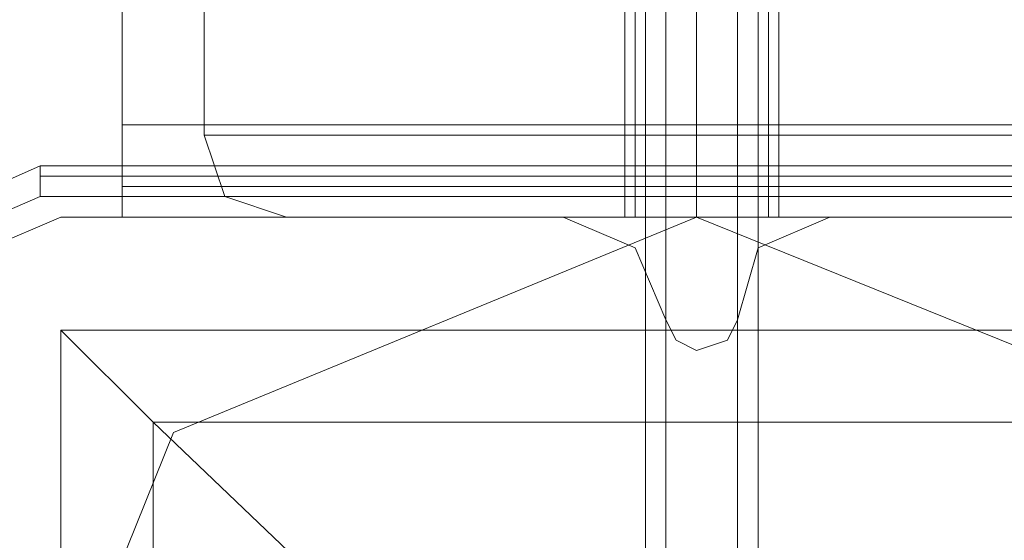
# Model space of a CAD drawing. Units: millimetres. Extents: x -1549 to 4240, y -3976 to 3133.
# Drawn here: x 859 to 919, y 927 to 958 of the extents above; entities that cross this region are included whole.
import ezdxf

# ---------------------------------------------------------------- set-up
doc = ezdxf.new("R2010")
doc.units = ezdxf.units.MM

# ---------------------------------------------------------------- blocks, each defined once
blk = doc.blocks.new('WMF0')
at = {"color": 30, "lineweight": 0}
for points in [[(9310.533, -5339.691), (9310.533, -5306.257), (7337.896, -5306.257), (7337.896, -5339.691)], [(9310.533, -5339.691), (7337.896, -5339.691), (7337.896, -5306.257)], [(7370.675, -5310.19), (7370.675, -5345.591)], [(7370.675, -5310.19), (7370.675, -5345.591)], [(7370.675, -5310.19), (7370.675, -5345.591)], [(7374.608, -5310.19), (7374.608, -5345.591)], [(7374.608, -5310.19), (7374.608, -5345.591)], [(7374.608, -5310.19), (7374.608, -5345.591)], [(7374.608, -5310.19), (7374.608, -5345.591)], [(7374.608, -5310.19), (7374.608, -5345.591)], [(7374.608, -5310.19), (7374.608, -5345.591)], [(7379.198, -5310.19), (7379.198, -5345.591)], [(7379.198, -5310.19), (7379.198, -5345.591)], [(7379.198, -5310.19), (7379.198, -5345.591)], [(7337.896, -5345.591), (7337.896, -5343.625), (7337.896, -5339.691)], [(9310.533, -5339.691), (7337.896, -5339.691)], [(7337.896, -5339.691), (7337.896, -5343.625), (7337.896, -5345.591)], [(9310.533, -5339.691), (7337.896, -5339.691)], [(7337.896, -5345.591), (7337.896, -5343.625), (7337.896, -5339.691)], [(9310.533, -5339.691), (7337.896, -5339.691)], [(7337.896, -5339.691), (7337.896, -5343.625), (7337.896, -5345.591)], [(9310.533, -5339.691), (7337.896, -5339.691)], [(7337.896, -5345.591), (7337.896, -5343.625), (7337.896, -5339.691)], [(9310.533, -5339.691), (7337.896, -5339.691)], [(7337.896, -5339.691), (7337.896, -5343.625), (7337.896, -5345.591)], [(9310.533, -5343.625), (7337.896, -5343.625)], [(9310.533, -5343.625), (7337.896, -5343.625)], [(9310.533, -5343.625), (7337.896, -5343.625)], [(9310.533, -5343.625), (7337.896, -5343.625)], [(7333.963, -5345.591), (7329.374, -5347.558), (7327.407, -5352.147)], [(7333.963, -5345.591), (7329.374, -5347.558), (7327.407, -5352.147)], [(7366.086, -5345.591), (7333.963, -5345.591)], [(7366.086, -5345.591), (7333.963, -5345.591)], [(9310.533, -5345.591), (7337.896, -5345.591)], [(9310.533, -5345.591), (7337.896, -5345.591)], [(9310.533, -5345.591), (7337.896, -5345.591)], [(9310.533, -5345.591), (7337.896, -5345.591)], [(9310.533, -5345.591), (7337.896, -5345.591)], [(9310.533, -5345.591), (7337.896, -5345.591)], [(7372.642, -5352.147), (7370.675, -5347.558), (7366.086, -5345.591)], [(7372.642, -5352.147), (7370.675, -5347.558), (7366.086, -5345.591)], [(7379.198, -5345.591), (7377.886, -5345.591), (7374.608, -5345.591), (7371.986, -5345.591), (7370.675, -5345.591)], [(7379.198, -5345.591), (7377.886, -5345.591), (7374.608, -5345.591), (7371.986, -5345.591), (7370.675, -5345.591)], [(7379.198, -5345.591), (7377.886, -5345.591), (7374.608, -5345.591), (7371.986, -5345.591), (7370.675, -5345.591)], [(7371.986, -5345.591), (7374.608, -5345.591), (7377.886, -5345.591), (7379.198, -5345.591)], [(7371.986, -5345.591), (7374.608, -5345.591), (7377.886, -5345.591), (7379.198, -5345.591)], [(7371.986, -5345.591), (7374.608, -5345.591), (7377.886, -5345.591), (7379.198, -5345.591)], [(7383.131, -5345.591), (7378.542, -5347.558), (7377.231, -5352.147)], [(7383.131, -5345.591), (7378.542, -5347.558), (7377.231, -5352.147)], [(7415.91, -5345.591), (7383.131, -5345.591)], [(7415.91, -5345.591), (7383.131, -5345.591)], [(7377.231, -5352.147), (7376.575, -5353.458), (7374.608, -5354.114), (7373.297, -5353.458), (7372.642, -5352.147)], [(7377.231, -5352.147), (7376.575, -5353.458), (7374.608, -5354.114), (7373.297, -5353.458), (7372.642, -5352.147)]]:
    blk.add_lwpolyline(points, dxfattribs=at)
at = {"color": 251, "lineweight": 0}
for points in [[(7371.331, -5403.282), (7371.331, -5308.223)], [(7371.331, -5403.282), (7371.331, -5308.223)], [(7371.331, -5403.282), (7371.331, -5308.223)], [(7372.642, -5403.282), (7372.642, -5308.223)], [(7372.642, -5403.282), (7372.642, -5308.223)], [(7372.642, -5403.282), (7372.642, -5308.223)], [(7377.231, -5403.282), (7377.231, -5308.223)], [(7377.231, -5403.282), (7377.231, -5308.223)], [(7377.231, -5403.282), (7377.231, -5308.223)], [(7378.542, -5403.282), (7378.542, -5308.223)], [(7378.542, -5403.282), (7378.542, -5308.223)], [(7378.542, -5403.282), (7378.542, -5308.223)], [(7371.331, -5409.838), (7371.331, -5314.779)], [(7371.331, -5409.838), (7371.331, -5314.779)], [(7371.331, -5409.838), (7371.331, -5314.779)], [(7371.331, -5409.838), (7371.331, -5314.779)], [(7371.331, -5409.838), (7371.331, -5314.779)], [(7372.642, -5409.838), (7372.642, -5314.779)], [(7372.642, -5409.838), (7372.642, -5314.779)], [(7372.642, -5409.838), (7372.642, -5314.779)], [(7372.642, -5409.838), (7372.642, -5314.779)], [(7372.642, -5409.838), (7372.642, -5314.779)], [(7377.231, -5409.838), (7377.231, -5314.779)], [(7377.231, -5409.838), (7377.231, -5314.779)], [(7377.231, -5409.838), (7377.231, -5314.779)], [(7377.231, -5409.838), (7377.231, -5314.779)], [(7377.231, -5409.838), (7377.231, -5314.779)], [(7378.542, -5409.838), (7378.542, -5314.779)], [(7378.542, -5409.838), (7378.542, -5314.779)], [(7378.542, -5409.838), (7378.542, -5314.779)], [(7378.542, -5409.838), (7378.542, -5314.779)], [(7378.542, -5409.838), (7378.542, -5314.779)]]:
    blk.add_lwpolyline(points, dxfattribs=at)
at = {"color": 27, "lineweight": 0}
for points in [[(7343.141, -5340.347), (7343.141, -5312.157)], [(7343.141, -5340.347), (7343.141, -5312.157)], [(7343.141, -5340.347), (7343.141, -5312.157)], [(7343.141, -5340.347), (7343.141, -5312.157)], [(7343.141, -5340.347), (7343.141, -5312.157)], [(7370.019, -5317.401), (7370.019, -5345.591)], [(7370.019, -5317.401), (7370.019, -5345.591)], [(7370.019, -5317.401), (7370.019, -5345.591)], [(7370.019, -5317.401), (7370.019, -5345.591)], [(7370.019, -5317.401), (7370.019, -5345.591)], [(7374.608, -5317.401), (7374.608, -5345.591)], [(7374.608, -5317.401), (7374.608, -5345.591)], [(7374.608, -5317.401), (7374.608, -5345.591)], [(7374.608, -5317.401), (7374.608, -5345.591)], [(7374.608, -5317.401), (7374.608, -5345.591)], [(7374.608, -5317.401), (7374.608, -5345.591)], [(7374.608, -5317.401), (7374.608, -5345.591)], [(7374.608, -5317.401), (7374.608, -5345.591)], [(7374.608, -5317.401), (7374.608, -5345.591)], [(7374.608, -5317.401), (7374.608, -5345.591)], [(7379.853, -5317.401), (7379.853, -5345.591)], [(7379.853, -5317.401), (7379.853, -5345.591)], [(7379.853, -5317.401), (7379.853, -5345.591)], [(7379.853, -5317.401), (7379.853, -5345.591)], [(7379.853, -5317.401), (7379.853, -5345.591)], [(7348.385, -5345.591), (7344.452, -5344.28), (7343.141, -5340.347)], [(7348.385, -5345.591), (7344.452, -5344.28), (7343.141, -5340.347)], [(7348.385, -5345.591), (7344.452, -5344.28), (7343.141, -5340.347)], [(7348.385, -5345.591), (7344.452, -5344.28), (7343.141, -5340.347)], [(7348.385, -5345.591), (7344.452, -5344.28), (7343.141, -5340.347)], [(7432.955, -5340.347), (7374.608, -5340.347)], [(7432.955, -5340.347), (7374.608, -5340.347)], [(7374.608, -5340.347), (7374.608, -5344.28), (7374.608, -5345.591)], [(7374.608, -5340.347), (7374.608, -5344.28), (7374.608, -5345.591)], [(7432.955, -5340.347), (7374.608, -5340.347)], [(7432.955, -5340.347), (7374.608, -5340.347)], [(7374.608, -5340.347), (7374.608, -5344.28), (7374.608, -5345.591)], [(7374.608, -5340.347), (7374.608, -5344.28), (7374.608, -5345.591)], [(7432.955, -5340.347), (7374.608, -5340.347)], [(7432.955, -5340.347), (7374.608, -5340.347)], [(7374.608, -5340.347), (7374.608, -5344.28), (7374.608, -5345.591)], [(7374.608, -5340.347), (7374.608, -5344.28), (7374.608, -5345.591)], [(7432.955, -5340.347), (7374.608, -5340.347)], [(7432.955, -5340.347), (7374.608, -5340.347)], [(7374.608, -5340.347), (7374.608, -5344.28), (7374.608, -5345.591)], [(7374.608, -5340.347), (7374.608, -5344.28), (7374.608, -5345.591)], [(7432.955, -5340.347), (7374.608, -5340.347)], [(7432.955, -5340.347), (7374.608, -5340.347)], [(7374.608, -5340.347), (7374.608, -5344.28), (7374.608, -5345.591)], [(7374.608, -5340.347), (7374.608, -5344.28), (7374.608, -5345.591)], [(7332.651, -5342.313), (7326.751, -5344.936), (7324.129, -5350.836)], [(7332.651, -5342.313), (7326.751, -5344.936), (7324.129, -5350.836)], [(7332.651, -5342.313), (7332.651, -5342.969), (7332.651, -5344.28)], [(7417.221, -5342.313), (7332.651, -5342.313)], [(7417.221, -5342.313), (7332.651, -5342.313)], [(7417.221, -5342.969), (7332.651, -5342.969)], [(7326.096, -5350.836), (7328.062, -5346.247), (7332.651, -5344.28)], [(7332.651, -5344.28), (7417.221, -5344.28)], [(7374.608, -5345.591), (7356.252, -5345.591), (7348.385, -5345.591)], [(7374.608, -5345.591), (7356.252, -5345.591), (7348.385, -5345.591)], [(7374.608, -5345.591), (7356.252, -5345.591), (7348.385, -5345.591)], [(7374.608, -5345.591), (7356.252, -5345.591), (7348.385, -5345.591)], [(7374.608, -5345.591), (7356.252, -5345.591), (7348.385, -5345.591)], [(7356.252, -5345.591), (7374.608, -5345.591)], [(7356.252, -5345.591), (7374.608, -5345.591)], [(7356.252, -5345.591), (7374.608, -5345.591)], [(7356.252, -5345.591), (7374.608, -5345.591)], [(7356.252, -5345.591), (7374.608, -5345.591)], [(7379.853, -5345.591), (7377.886, -5345.591), (7374.608, -5345.591), (7371.331, -5345.591), (7370.019, -5345.591)], [(7379.853, -5345.591), (7377.886, -5345.591), (7374.608, -5345.591), (7371.331, -5345.591), (7370.019, -5345.591)], [(7379.853, -5345.591), (7377.886, -5345.591), (7374.608, -5345.591), (7371.331, -5345.591), (7370.019, -5345.591)], [(7379.853, -5345.591), (7377.886, -5345.591), (7374.608, -5345.591), (7371.331, -5345.591), (7370.019, -5345.591)], [(7379.853, -5345.591), (7377.886, -5345.591), (7374.608, -5345.591), (7371.331, -5345.591), (7370.019, -5345.591)], [(7371.331, -5345.591), (7374.608, -5345.591), (7377.886, -5345.591), (7379.853, -5345.591)], [(7371.331, -5345.591), (7374.608, -5345.591), (7377.886, -5345.591), (7379.853, -5345.591)], [(7371.331, -5345.591), (7374.608, -5345.591), (7377.886, -5345.591), (7379.853, -5345.591)], [(7371.331, -5345.591), (7374.608, -5345.591), (7377.886, -5345.591), (7379.853, -5345.591)], [(7371.331, -5345.591), (7374.608, -5345.591), (7377.886, -5345.591), (7379.853, -5345.591)], [(7432.955, -5345.591), (7374.608, -5345.591)], [(7432.955, -5345.591), (7374.608, -5345.591)], [(7432.955, -5345.591), (7374.608, -5345.591)], [(7432.955, -5345.591), (7374.608, -5345.591)], [(7432.955, -5345.591), (7374.608, -5345.591)], [(7432.955, -5345.591), (7374.608, -5345.591)], [(7432.955, -5345.591), (7374.608, -5345.591)], [(7432.955, -5345.591), (7374.608, -5345.591)], [(7432.955, -5345.591), (7374.608, -5345.591)], [(7432.955, -5345.591), (7374.608, -5345.591)], [(7333.963, -5352.803), (7415.254, -5352.803), (7415.254, -5434.095)], [(7333.963, -5352.803), (7415.254, -5352.803)], [(7333.963, -5352.803), (7333.963, -5434.095)], [(7333.963, -5352.803), (7339.863, -5358.703), (7354.286, -5372.47)], [(7333.963, -5352.803), (7333.963, -5434.095)], [(7339.863, -5358.703), (7409.354, -5358.703)], [(7339.863, -5358.703), (7339.863, -5428.194)]]:
    blk.add_lwpolyline(points, dxfattribs=at)
for points in [[(7374.608, -5340.347), (7374.608, -5312.157), (7374.608, -5340.347)], [(7374.608, -5340.347), (7374.608, -5312.157), (7374.608, -5340.347)], [(7374.608, -5340.347), (7374.608, -5312.157), (7374.608, -5340.347)], [(7374.608, -5340.347), (7374.608, -5312.157), (7374.608, -5340.347)], [(7374.608, -5340.347), (7374.608, -5312.157), (7374.608, -5340.347)], [(7374.608, -5340.347), (7352.319, -5340.347), (7343.141, -5340.347), (7352.319, -5340.347), (7374.608, -5340.347)], [(7374.608, -5340.347), (7352.319, -5340.347), (7343.141, -5340.347), (7352.319, -5340.347), (7374.608, -5340.347)], [(7374.608, -5340.347), (7352.319, -5340.347), (7343.141, -5340.347), (7352.319, -5340.347), (7374.608, -5340.347)], [(7374.608, -5340.347), (7352.319, -5340.347), (7343.141, -5340.347), (7352.319, -5340.347), (7374.608, -5340.347)], [(7374.608, -5340.347), (7352.319, -5340.347), (7343.141, -5340.347), (7352.319, -5340.347), (7374.608, -5340.347)], [(7432.955, -5344.28), (7374.608, -5344.28), (7432.955, -5344.28)], [(7432.955, -5344.28), (7374.608, -5344.28), (7432.955, -5344.28)], [(7432.955, -5344.28), (7374.608, -5344.28), (7432.955, -5344.28)], [(7432.955, -5344.28), (7374.608, -5344.28), (7432.955, -5344.28)], [(7432.955, -5344.28), (7374.608, -5344.28), (7432.955, -5344.28)], [(7327.407, -5393.449), (7341.174, -5359.359), (7374.608, -5345.591), (7408.699, -5359.359), (7422.466, -5393.449), (7408.699, -5426.883), (7374.608, -5440.65), (7341.174, -5426.883), (7327.407, -5393.449)], [(7327.407, -5393.449), (7341.174, -5359.359), (7374.608, -5345.591), (7408.699, -5359.359), (7422.466, -5393.449), (7408.699, -5426.883), (7374.608, -5440.65), (7341.174, -5426.883), (7327.407, -5393.449)]]:
    blk.add_lwpolyline(points, close=True, dxfattribs=at)
at = {"color": 30, "lineweight": 0}
blk.add_lwpolyline([(9310.533, -5343.625), (7337.896, -5343.625), (9310.533, -5343.625)], close=True, dxfattribs=at)
at = {"color": 51, "lineweight": 0}
for points in [[(7333.963, -5345.591), (7329.374, -5347.558), (7327.407, -5352.147)], [(7333.963, -5345.591), (7329.374, -5347.558), (7327.407, -5352.147)], [(7366.086, -5345.591), (7333.963, -5345.591)], [(7366.086, -5345.591), (7333.963, -5345.591)], [(7372.642, -5352.147), (7370.675, -5347.558), (7366.086, -5345.591)], [(7372.642, -5352.147), (7370.675, -5347.558), (7366.086, -5345.591)], [(7383.131, -5345.591), (7378.542, -5347.558), (7377.231, -5352.147)], [(7383.131, -5345.591), (7378.542, -5347.558), (7377.231, -5352.147)], [(7415.91, -5345.591), (7383.131, -5345.591)], [(7415.91, -5345.591), (7383.131, -5345.591)], [(7377.231, -5352.147), (7376.575, -5353.458), (7374.608, -5354.114), (7373.297, -5353.458), (7372.642, -5352.147)], [(7377.231, -5352.147), (7376.575, -5353.458), (7374.608, -5354.114), (7373.297, -5353.458), (7372.642, -5352.147)]]:
    blk.add_lwpolyline(points, dxfattribs=at)

msp = doc.modelspace()

# ---------------------------------------------------------------- block references
at = {"xscale": 0.9480868999999075, "yscale": 0.9480869000000212, "zscale": 0.9480869000000001}
msp.add_blockref('WMF0', (-6091.771, 6014.251), dxfattribs=at)

doc.saveas('drawing.dxf')
